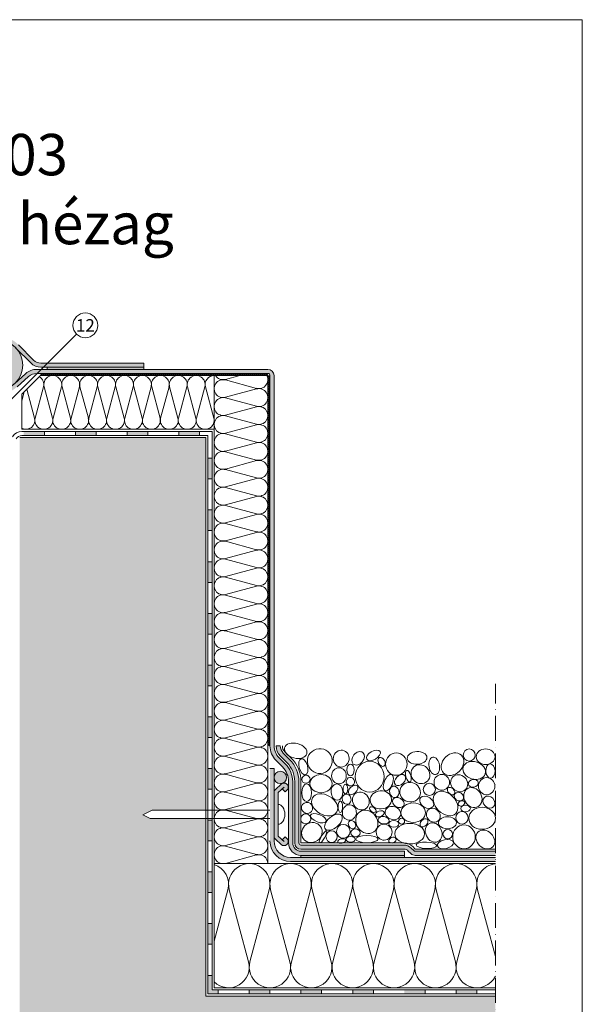
# Model space of a CAD drawing. Units: millimetres. Extents: x -57 to 543, y -259 to 602.
# Drawn here: x 271 to 543, y 126 to 602 of the extents above; entities that cross this region are included whole.
import ezdxf

# ---------------------------------------------------------------- set-up
doc = ezdxf.new("R2010")
doc.units = ezdxf.units.MM
doc.linetypes.add('ACAD_ISO10W100', pattern=[18, 12, -3, 0, -3])
for name, color, linetype, lineweight in [('Barriera vapore', 7, 'Continuous', 5), ('Cordolo', 253, 'Continuous', 5), ('Fissaggi', 7, 'Continuous', 5), ('Ghiaia', 252, 'Continuous', 5), ('impaginazione', 7, 'Continuous', 5), ('Intestazione', 7, 'Continuous', 5), ('isolante', 7, 'Continuous', 5), ('Limiti', 7, 'ACAD_ISO10W100', 20), ('Manto sintetico', 5, 'Continuous', 5), ('Metalbar', 7, 'Continuous', 5), ('Protezione', 7, 'Continuous', 5), ('Scritte', 7, 'Continuous', 20), ('Supporto', 7, 'Continuous', 5)]:
    doc.layers.add(name, color=color, linetype=linetype, lineweight=lineweight)
doc.layers.add('Ghiaia guida', color=111, linetype='Continuous', lineweight=5, plot=False)
doc.styles.get("Standard").update_dxf_attribs({"font": 'arial.ttf'})

# ---------------------------------------------------------------- blocks, each defined once
blk = doc.blocks.new('METALBAR (SEZIONE)')
at = {"layer": 'Metalbar'}
blk.add_lwpolyline([(-12.36, 3.97), (-10.95, 5.38), (-11.67, 6.17, 0.426998), (-14.56, 6.23, 0.401544), (-14.62, 3.47), (-12.03, 0.65, 0.21023), (-10.56, 0), (10.56, 0, 0.21023), (12.03, 0.65), (14.62, 3.47, 0.388984), (14.62, 6.17, 0.439902), (11.67, 6.17), (10.95, 5.32), (12.33, 3.93), (13.14, 4.82), (10.56, 2), (-10.56, 2), (-13.14, 4.82)], format="xyb", close=True, dxfattribs=at)

msp = doc.modelspace()

# ---------------------------------------------------------------- hatches: boundary and pattern name
at = {"layer": 'Barriera vapore'}
h = msp.add_hatch(color=256, dxfattribs=at)
h.dxf.hatch_style = 1
h.paths.add_polyline_path([(273, 403), (283, 403), (283, 401), (273, 401)])
h = msp.add_hatch(color=256, dxfattribs=at)
h.dxf.hatch_style = 1
h.paths.add_polyline_path([(298, 401), (298, 403), (308, 403), (308, 401)])
h = msp.add_hatch(color=256, dxfattribs=at)
h.dxf.hatch_style = 1
h.paths.add_polyline_path([(323, 401), (323, 403), (333, 403), (333, 401)])
h = msp.add_hatch(color=256, dxfattribs=at)
h.dxf.hatch_style = 1
h.paths.add_polyline_path([(348, 401), (348, 403), (358, 403), (358, 401)])
h = msp.add_hatch(color=256, dxfattribs=at)
h.dxf.hatch_style = 1
h.paths.add_polyline_path([(362, 390), (364, 390), (364, 380), (362, 380)])
h = msp.add_hatch(color=256, dxfattribs=at)
h.dxf.hatch_style = 1
h.paths.add_polyline_path([(362, 365), (364, 365), (364, 355), (362, 355)])
h = msp.add_hatch(color=256, dxfattribs=at)
h.dxf.hatch_style = 1
h.paths.add_polyline_path([(362, 340), (364, 340), (364, 330), (362, 330)])
h = msp.add_hatch(color=256, dxfattribs=at)
h.dxf.hatch_style = 1
h.paths.add_polyline_path([(362, 315), (364, 315), (364, 305), (362, 305)])
h = msp.add_hatch(color=256, dxfattribs=at)
h.dxf.hatch_style = 1
h.paths.add_polyline_path([(362, 290), (364, 290), (364, 280), (362, 280)])
h = msp.add_hatch(color=256, dxfattribs=at)
h.dxf.hatch_style = 1
h.paths.add_polyline_path([(362, 265), (364, 265), (364, 255), (362, 255)])
h = msp.add_hatch(color=256, dxfattribs=at)
h.dxf.hatch_style = 1
h.paths.add_polyline_path([(362, 240), (364, 240), (364, 230), (362, 230)])
h = msp.add_hatch(color=256, dxfattribs=at)
h.dxf.hatch_style = 1
h.paths.add_polyline_path([(362, 215), (364, 215), (364, 205), (362, 205)])
h = msp.add_hatch(color=256, dxfattribs=at)
h.dxf.hatch_style = 1
h.paths.add_polyline_path([(362, 190), (364, 190), (364, 180), (362, 180)])
h = msp.add_hatch(color=256, dxfattribs=at)
h.dxf.hatch_style = 1
h.paths.add_polyline_path([(362, 165), (364, 165), (364, 155), (362, 155)])
h = msp.add_hatch(color=256, dxfattribs=at)
h.dxf.hatch_style = 1
h.paths.add_polyline_path([(364, 140), (362, 140), (362, 131), (367, 131), (367, 133), (364, 133)])
h = msp.add_hatch(color=256, dxfattribs=at)
h.dxf.hatch_style = 1
h.paths.add_polyline_path([(392, 133), (392, 131), (382, 131), (382, 133)])
h = msp.add_hatch(color=256, dxfattribs=at)
h.dxf.hatch_style = 1
h.paths.add_polyline_path([(407, 133), (407, 131), (417, 131), (417, 133)])
h = msp.add_hatch(color=256, dxfattribs=at)
h.dxf.hatch_style = 1
h.paths.add_polyline_path([(432, 133), (442, 133), (442, 131), (432, 131)])
h = msp.add_hatch(color=256, dxfattribs=at)
h.dxf.hatch_style = 1
h.paths.add_polyline_path([(457, 133), (467, 133), (467, 131), (457, 131)])
h = msp.add_hatch(color=256, dxfattribs=at)
h.dxf.hatch_style = 1
h.paths.add_polyline_path([(482, 133), (492, 133), (492, 131), (482, 131)])
at = {"layer": 'Cordolo'}
h = msp.add_hatch(color=256, dxfattribs=at)
h.dxf.hatch_style = 1
h.paths.add_polyline_path([(272.5, 435, 1), (248.5, 435, 1)])
at = {"layer": 'Manto sintetico'}
h = msp.add_hatch(color=256, dxfattribs=at)
h.dxf.hatch_style = 1
h.paths.add_polyline_path([(244.68, 436.07), (251.97, 443.44, -0.417061), (269.03, 443.44), (276.32, 436.07, 0.200175), (281.3, 434), (331, 434), (331, 436), (281.3, 436, -0.200175), (277.75, 437.48), (270.45, 444.85, 0.417061), (250.55, 444.85), (243.25, 437.48, -0.200175), (239.7, 436), (190, 436), (190, 434), (239.7, 434, 0.200175)])
h = msp.add_hatch(color=256, dxfattribs=at)
h.dxf.hatch_style = 1
h.paths.add_polyline_path([(331, 433), (331, 434), (284.21, 434), (284.21, 433)])
h = msp.add_hatch(color=256, dxfattribs=at)
h.dxf.hatch_style = 1
h.paths.add_polyline_path([(129, 430, -0.414214), (130, 431), (241.7, 431, -0.184982), (245.71, 429.46), (251.15, 424.58, 0.383073), (269.85, 424.58), (275.29, 429.46, -0.184982), (279.3, 431), (391, 431, -0.414214), (392, 430), (392, 250.96, 0.198912), (394.93, 243.88), (398.07, 240.74, -0.198912), (401, 233.67), (401, 204, 0.414214), (407, 198), (457, 198), (457, 200), (407, 200, -0.414214), (403, 204), (403, 233.67, 0.198912), (399.49, 242.16), (396.34, 245.3, -0.198912), (394, 250.96), (394, 430, 0.414214), (391, 433), (279.3, 433, 0.184982), (273.95, 430.95), (268.52, 426.07, -0.383073), (252.48, 426.07), (247.05, 430.95, 0.184982), (241.7, 433), (130, 433, 0.414214), (127, 430), (127, 250.96, -0.198912), (124.66, 245.3), (121.51, 242.16, 0.198912), (118, 233.67), (118, 204, -0.414214), (114, 200), (64, 200), (64, 198), (114, 198, 0.414214), (120, 204), (120, 233.67, -0.198912), (122.93, 240.74), (126.07, 243.88, 0.198912), (129, 250.96)])
h = msp.add_hatch(color=256, dxfattribs=at)
h.dxf.hatch_style = 1
h.paths.add_polyline_path([(392, 240.06), (394, 240.06), (394, 205, 0.414214), (402, 197), (501, 197), (501, 195), (402, 195, -0.414214), (392, 205)])
h = msp.add_hatch(color=7, dxfattribs=at)
h.dxf.hatch_style = 1
h.paths.add_polyline_path([(394, 235.69, 1), (400, 235.69, 1)])
h = msp.add_hatch(color=256, dxfattribs=at)
h.dxf.hatch_style = 1
h.paths.add_polyline_path([(407, 198), (457, 198), (457, 197), (407, 197)])
at = {"layer": 'Metalbar'}
h = msp.add_hatch(color=254, dxfattribs=at)
h.dxf.hatch_style = 1
h.paths.add_polyline_path([(396, 228.41), (397.93, 230.18), (399.1, 229.01, 0.632561), (400.17, 232.47, 0.388984), (397.47, 232.47), (394.65, 229.89, 0.21023), (394, 228.41), (394, 207.29, 0.21023), (394.65, 205.82), (397.47, 203.23, 0.401544), (400.23, 203.29, 0.607629), (399.16, 206.68), (397.97, 205.49), (396, 207.29)])
at = {"layer": 'Protezione'}
h = msp.add_hatch(dxfattribs=at)
h.set_pattern_fill('SWAMP', color=256, scale=0.05, angle=15)
h.set_pattern_definition([(15, (100, 130), (0.3287002, 1.2267258), [0.15875, -1.11125]), (105, (100.0767, 130.02054), (-0.8980256, 0.8980256), [0.079375, -2.1203295]), (105, (100.09584, 130.0257), (-0.8980256, 0.8980256), [0.0635, -2.1362045]), (105, (100.0575, 130.0154), (-0.8980256, 0.8980256), [0.0635, -2.1362045]), (75, (100.115, 130.0308), (-0.8980256, 0.8980256), [0.0508, -1.2192]), (135, (100.0383, 130.0103), (-1.2267258, -0.3287002), [0.0508, -1.2192])])
h.paths.add_polyline_path([(404, 233.67, 0.198912), (400.19, 242.86), (397.05, 246.01, -0.200571), (395, 251), (397, 251), (397, 250.96, 0.198912), (398.46, 247.42), (401.61, 244.28, -0.198912), (406, 233.67), (406, 204, 0.414214), (407, 203), (456.76, 203, -0.198912), (460.29, 201.54), (461.54, 200.29, 0.198912), (462.24, 200), (501, 200), (501, 198), (462.24, 198, -0.198912), (460.12, 198.88), (458.88, 200.12, 0.198912), (456.76, 201), (407, 201, -0.414214), (404, 204)])
at = {"layer": 'Supporto'}
h = msp.add_hatch(dxfattribs=at)
h.set_pattern_fill('AR-CONC', color=256, scale=0.1)
h.set_pattern_definition([(50, (100, 130), (18.21847, -1.5939), [1.905, -20.955]), (355, (100, 130), (-3.52434, 19.1057), [1.524, -16.76406]), (100.4514, (101.518, 129.867), (14.6941, 17.5118), [1.619, -17.809]), (46.184, (100, 135.08), (27.1079, -4.2042), [2.8575, -31.4325]), (96.6356, (102.26, 134.73), (23.7404, 24.7426), [2.4285, -26.7136]), (351.184, (100, 135.08), (23.7404, 24.7426), [2.286, -25.146]), (21, (102.54, 133.81), (15.16144, -10.2265), [1.905, -20.955]), (326, (102.54, 133.81), (6.1802, 18.4188), [1.524, -16.764]), (71.4514, (103.803, 132.958), (21.34164, 8.1923), [1.619, -17.809]), (37.5, (100, 130), (0.30886, 8.4555), [0, -16.5608, 0, -17.018, 0, -16.8275]), (7.5, (100, 130), (6.68197, 10.01806), [0, -9.7028, 0, -16.1798, 0, -6.4135]), (327.5, (94.336, 130), (13.55906, -0.57287), [0, -6.35, 0, -19.812, 0, -26.289]), (317.5, (91.796, 130), (14.81292, 2.54265), [0, -8.255, 0, -13.1572, 0, -18.669])])
h.paths.add_polyline_path([(501, 20), (501, 130), (361, 130), (361, 215.85), (334.06, 215.85), (330.56, 217.6), (335.06, 219.85), (361, 219.85), (361, 400), (271, 400), (271, 20)])

# ---------------------------------------------------------------- linework, layer by layer
at = {"layer": 'Barriera vapore'}
for p, q in [((362, 401), (272, 401)), ((364, 403), (272.03, 403)), ((283, 403), (283, 401)), ((298, 403), (298, 401)), ((308, 403), (308, 401)), ((323, 403), (323, 401)), ((333, 403), (333, 401)), ((348, 403), (348, 401)), ((358, 403), (358, 401)), ((362, 131), (362, 401)), ((364, 133), (364, 403)), ((364, 390), (362, 390)), ((364, 380), (362, 380)), ((364, 365), (362, 365)), ((364, 355), (362, 355)), ((364, 340), (362, 340)), ((364, 330), (362, 330)), ((364, 315), (362, 315)), ((364, 305), (362, 305)), ((364, 290), (362, 290)), ((364, 280), (362, 280)), ((364, 265), (362, 265)), ((364, 255), (362, 255)), ((364, 240), (362, 240)), ((364, 230), (362, 230)), ((364, 215), (362, 215)), ((364, 205), (362, 205)), ((364, 190), (362, 190)), ((364, 180), (362, 180)), ((364, 165), (362, 165)), ((364, 155), (362, 155)), ((362, 140), (364, 140)), ((362, 131), (501, 131)), ((364, 133), (501, 133)), ((367, 131), (367, 133)), ((382, 131), (382, 133)), ((392, 131), (392, 133)), ((407, 131), (407, 133)), ((417, 131), (417, 133)), ((432, 131), (432, 133)), ((442, 131), (442, 133)), ((467, 131), (467, 133)), ((482, 131), (482, 133)), ((492, 131), (492, 133))]:
    msp.add_line(p, q, dxfattribs=at)
for radius in [5, 3]:
    msp.add_arc((272.03, 398), radius, 90, 152.5136, dxfattribs=at)
at = {"layer": 'Cordolo'}
msp.add_circle((260.5, 435), 12, dxfattribs=at)
at = {"layer": 'Fissaggi'}
for p, q in [((330.56, 217.6), (335.06, 219.85)), ((392, 219.85), (335.06, 219.85)), ((334.06, 215.85), (330.56, 217.6)), ((392, 215.85), (334.06, 215.85))]:
    msp.add_line(p, q, dxfattribs=at)
at = {"layer": 'Fissaggi', "extrusion": (0, 0, -1)}
msp.add_ellipse((396, 217.85), major_axis=(0, -4.8), ratio=0.666667, start_param=3.141593, end_param=6.283185, dxfattribs=at)
at = {"layer": 'Ghiaia'}
msp.add_line((398, 250.96), (398, 251), dxfattribs=at)
for centre, radius in [((488.36, 246.52), 2.92), ((469.06, 229.92), 2.94), ((455.63, 214.54), 1.46), ((477.96, 208.29), 2.31)]:
    msp.add_circle(centre, radius, dxfattribs=at)
at = {"layer": 'Ghiaia', "extrusion": (0, 0, -1)}
for centre, major_axis, ratio in [((404.46, 248.58), (-5.37, 1.44), 0.646309), ((416.1, 243.6), (6, 0.48), 0.999711), ((426.46, 244.8), (-0.68, -4.02), 0.9349), ((434.62, 244.93), (2.31, 2.78), 0.72318), ((442.02, 246.34), (3.21, 1.85), 0.551484), ((453.09, 242.14), (0, -5.43), 0.957359), ((463.14, 245.13), (4.76, 0.22), 0.643161), ((480.26, 242.1), (4.3, 4.3), 0.782333), ((496.26, 245.7), (4.55, 0), 0.834157), ((445.95, 243.21), (1.08, -2.08), 0.662132), ((471.43, 241.26), (0.68, -4.22), 0.599871), ((490.75, 239.06), (5.35, -1.64), 0.753068), ((425.38, 236.48), (0, -3.87), 0.916169), ((430.96, 239.32), (0, -2.86), 0.618143), ((458.9, 236.3), (0.75, -2.79), 0.41717), ((498.59, 238.77), (-0.18, 3.42), 0.654269), ((416.7, 232.7), (5.37, 0), 0.816489), ((430.89, 233.66), (1.03, -1.79), 0.955209), ((449.27, 233.16), (1.59, 3.91), 0.487209), ((454.89, 234.39), (2.25, 2.25), 0.669103), ((459.78, 228.56), (4.82, -1.29), 0.948691), ((475.07, 233.34), (0, -3.82), 0.982873), ((483.48, 232.88), (3.08, -3.08), 0.892967), ((490.34, 232.84), (2.4, 0.35), 0.753362), ((496.75, 231.45), (0, -4.13), 0.965152), ((424.39, 228.63), (0.26, -3.94), 0.729207), ((428.48, 230.08), (0, -2.3), 0.498078), ((432.19, 229.61), (1.96, 1.96), 0.617456), ((435.95, 224.35), (2.2, -3.81), 0.894779), ((445.6, 224.84), (5.17, 0.28), 0.849481), ((452.14, 228.71), (0.72, -2.69), 0.818771), ((479.58, 229.09), (1.51, -1.51), 0.668616), ((483.37, 226.42), (1.98, -1.34), 0.831456), ((418.43, 222.42), (5.89, -3.4), 0.698962), ((426.01, 221.55), (0, -2.8), 0.386026), ((429.06, 225.13), (0.65, -2.41), 0.856059), ((454.04, 223.55), (2.62, -1.51), 0.747154), ((484.54, 223.11), (1.57, 0.59), 0.710299), ((497.89, 223.77), (2.24, -2.24), 0.828285), ((430.38, 218.74), (0.29, 3.7), 0.914881), ((438.81, 214.22), (3.4, -4.84), 0.852377), ((441.72, 220.14), (1.43, -1.03), 0.637213), ((445.13, 218.11), (2.14, 0.72), 0.596541), ((451.46, 218.48), (3.63, -1.13), 0.829854), ((461.28, 218.66), (5.93, 0), 0.793609), ((484.82, 216.15), (0.15, -3.1), 0.964212), ((486.57, 220.7), (2.32, 0), 0.684539), ((494.56, 215.97), (6.44, 0), 0.832115), ((415.41, 215.96), (3.81, -1.48), 0.446082), ((431.67, 212.87), (1.08, -1.86), 0.781662), ((451.91, 213.25), (2.46, 0), 0.629555), ((466.48, 213.73), (-1.63, -1.63), 0.653299), ((471.15, 209.09), (2.05, -4.4), 0.800599), ((477.82, 213.8), (4.35, 0), 0.667527), ((417.69, 206.97), (1.67, 2.89), 0.249394), ((427.45, 209.61), (0, -3.36), 0.968521), ((433.33, 208.91), (2.25, 0), 0.853914), ((447.2, 209.23), (-1.57, 3.53), 0.995734), ((485.81, 206.97), (0, -5.77), 0.942713), ((496.13, 205.66), (3.57, -3.57), 0.79499), ((431.01, 205.77), (2.22, 0), 0.626273), ((438.89, 205.86), (5.41, 0), 0.319968)]:
    msp.add_ellipse(centre, major_axis=major_axis, ratio=ratio, dxfattribs=at)
at = {"layer": 'Ghiaia'}
for centre, major_axis, ratio, start_param, end_param in [((408.11, 240.85), (-1.04, 3.87), 0.510652, -1.570796, 4.712389), ((490.12, 225.94), (-2.52, 4.36), 0.83042, -3.141592653589793, 3.141592653589793), ((409.93, 220.94), (2.17, -1.65), 0.967042, -1.570796, 4.712389), ((409.28, 215.72), (1.98, 1.48), 0.974166, -3.141592653589793, 3.141592653589793), ((421.78, 207.06), (0, -2.88), 0.937748, -1.570796, 4.712389), ((426.67, 204.97), (-1.91, -0.51), 0.516535, -1.570796, 4.712389)]:
    msp.add_ellipse(centre, major_axis=major_axis, ratio=ratio, start_param=start_param, end_param=end_param, dxfattribs=at)
at = {"layer": 'Ghiaia', "extrusion": (0, 0, -1)}
for centre, major_axis, ratio, start_param, end_param in [((440.22, 236.06), (0, -7.5), 0.928299, -3.141592653589793, 3.141592653589793), ((464.77, 237.25), (3.36, -3.36), 0.921582, -1.570796, 4.712389), ((409.74, 228.27), (0, 4.27), 0.546814, -1.570796, 4.712389), ((476.92, 223.1), (-4.87, 4.87), 0.698191, -3.141592653589793, 3.141592653589793), ((412.26, 209.05), (4.19, 2.92), 0.925834, -6.283185, 0)]:
    msp.add_ellipse(centre, major_axis=major_axis, ratio=ratio, start_param=start_param, end_param=end_param, dxfattribs=at)
at = {"layer": 'Ghiaia'}
for centre, major_axis, ratio in [((409.41, 234.79), (-1.89, -0.77), 0.932477), ((467.8, 223.7), (3.03, -2.05), 0.719816), ((470.99, 217.42), (2.53, -2.53), 0.868238), ((422.7, 214.07), (-3.89, -3.34), 0.536688), ((446.97, 214.99), (2.71, -0.34), 0.658885), ((459.56, 208.5), (-7.2, 0), 0.689552), ((451.23, 205.4), (1.69, 0.78), 0.717367), ((476.8, 203.46), (3.87, 0.91), 0.53295), ((467.64, 202.89), (-4.99, 0.18), 0.311428)]:
    msp.add_ellipse(centre, major_axis=major_axis, ratio=ratio, dxfattribs=at)
at = {"layer": 'Ghiaia guida'}
for p, q in [((402.31, 244.98), (399.17, 248.13)), ((407, 204), (407, 233.67)), ((456.76, 204), (407, 204)), ((461, 202.24), (462.24, 201)), ((501, 201), (462.24, 201))]:
    msp.add_line(p, q, dxfattribs=at)
for centre, radius, start, end in [((402, 250.96), 4, 180, 225), ((391, 233.67), 16, 0, 45), ((456.76, 198), 6, 45, 90)]:
    msp.add_arc(centre, radius, start, end, dxfattribs=at)
at = {"layer": 'impaginazione'}
msp.add_lwpolyline([(543.02, -258.95), (-56.98, -258.95), (-56.98, 602.05), (543.02, 602.05)], close=True, dxfattribs=at)
at = {"layer": 'isolante'}
for p, q in [((281, 430), (272, 421)), ((365, 430), (281, 430)), ((365, 194), (365, 430)), ((365, 430), (391, 430)), ((370.45, 428.15), (377.38, 430)), ((391, 430), (391, 194)), ((278.48, 409.45), (282.52, 424.55)), ((286.85, 409.45), (282.81, 424.55)), ((287.15, 409.45), (291.19, 424.55)), ((295.52, 409.45), (291.48, 424.55)), ((295.81, 409.45), (299.85, 424.55)), ((304.19, 409.45), (300.15, 424.55)), ((304.48, 409.45), (308.52, 424.55)), ((312.85, 409.45), (308.81, 424.55)), ((313.15, 409.45), (317.19, 424.55)), ((321.52, 409.45), (317.48, 424.55)), ((321.81, 409.45), (325.85, 424.55)), ((330.19, 409.45), (326.15, 424.55)), ((330.48, 409.45), (334.52, 424.55)), ((338.85, 409.45), (334.81, 424.55)), ((339.15, 409.45), (343.19, 424.55)), ((347.52, 409.45), (343.48, 424.55)), ((347.81, 409.45), (351.85, 424.55)), ((356.19, 409.45), (352.15, 424.55)), ((356.48, 409.45), (360.52, 424.55)), ((364.85, 409.45), (360.81, 424.55)), ((370.45, 427.85), (385.55, 423.81)), ((272, 417.62), (273.23, 422.23)), ((272, 421), (272, 404)), ((278.19, 409.45), (274.44, 423.44)), ((370.45, 419.48), (385.55, 423.52)), ((370.45, 419.19), (385.55, 415.15)), ((370.45, 410.81), (385.55, 414.85)), ((370.45, 410.52), (385.55, 406.48)), ((370.45, 402.15), (385.55, 406.19)), ((272, 404), (365, 404)), ((370.45, 401.85), (385.55, 397.81)), ((370.45, 393.48), (385.55, 397.52)), ((370.45, 393.19), (385.55, 389.15)), ((370.45, 384.81), (385.55, 388.85)), ((370.45, 384.52), (385.55, 380.48)), ((370.45, 376.15), (385.55, 380.19)), ((370.45, 375.85), (385.55, 371.81)), ((370.45, 367.48), (385.55, 371.52)), ((370.45, 367.19), (385.55, 363.15)), ((370.45, 358.81), (385.55, 362.85)), ((370.45, 358.52), (385.55, 354.48)), ((370.45, 350.15), (385.55, 354.19)), ((370.45, 349.85), (385.55, 345.81)), ((370.45, 341.48), (385.55, 345.52)), ((370.45, 341.19), (385.55, 337.15)), ((370.45, 332.81), (385.55, 336.85)), ((370.45, 332.52), (385.55, 328.48)), ((370.45, 324.15), (385.55, 328.19)), ((370.45, 323.85), (385.55, 319.81)), ((370.45, 315.48), (385.55, 319.52)), ((370.45, 315.19), (385.55, 311.15)), ((370.45, 306.81), (385.55, 310.85)), ((370.45, 306.52), (385.55, 302.48)), ((370.45, 298.15), (385.55, 302.19)), ((370.45, 297.85), (385.55, 293.81)), ((370.45, 289.48), (385.55, 293.52)), ((370.45, 289.19), (385.55, 285.15)), ((370.45, 280.81), (385.55, 284.85)), ((370.45, 280.52), (385.55, 276.48)), ((370.45, 272.15), (385.55, 276.19)), ((370.45, 271.85), (385.55, 267.81)), ((370.45, 263.48), (385.55, 267.52)), ((370.45, 263.19), (385.55, 259.15)), ((370.45, 254.81), (385.55, 258.85)), ((370.45, 254.52), (385.55, 250.48)), ((370.45, 246.15), (385.55, 250.19)), ((370.45, 245.85), (385.55, 241.81)), ((370.45, 237.48), (385.55, 241.52)), ((370.45, 237.19), (385.55, 233.15)), ((370.45, 228.81), (385.55, 232.85)), ((370.45, 228.52), (385.55, 224.48)), ((370.45, 220.15), (385.55, 224.19)), ((370.45, 219.85), (385.55, 215.81)), ((370.45, 211.48), (385.55, 215.52)), ((370.45, 211.19), (385.55, 207.15)), ((370.45, 202.81), (385.55, 206.85)), ((370.45, 202.52), (385.55, 198.48)), ((370.45, 194.15), (385.55, 198.19)), ((501, 194), (365, 194)), ((365, 194), (365, 134)), ((365, 156.53), (371.66, 181.42)), ((381.66, 146.58), (372.34, 181.42)), ((382.34, 146.58), (391.66, 181.42)), ((401.66, 146.58), (392.34, 181.42)), ((402.34, 146.58), (411.66, 181.42)), ((421.66, 146.58), (412.34, 181.42)), ((422.34, 146.58), (431.66, 181.42)), ((441.66, 146.58), (432.34, 181.42)), ((442.34, 146.58), (451.66, 181.42)), ((461.66, 146.58), (452.34, 181.42)), ((462.34, 146.58), (471.66, 181.42)), ((481.66, 146.58), (472.34, 181.42)), ((482.34, 146.58), (491.66, 181.42)), ((501, 149.05), (492.34, 181.42)), ((365, 134), (501, 134))]:
    msp.add_line(p, q, dxfattribs=at)
for centre, radius, start, end in [((278.33, 425.67), 4.33, 345.0191, 60.7812), ((287, 425.67), 4.33, 345.0191, 194.9809), ((295.67, 425.67), 4.33, 345.0191, 194.9809), ((304.33, 425.67), 4.33, 345.0191, 194.9809), ((313, 425.67), 4.33, 345.0191, 194.9809), ((321.67, 425.67), 4.33, 345.0191, 194.9809), ((330.33, 425.67), 4.33, 345.0191, 194.9809), ((339, 425.67), 4.33, 345.0191, 194.9809), ((347.67, 425.67), 4.33, 345.0191, 194.9809), ((356.33, 425.67), 4.33, 345.0191, 194.9809), ((365, 425.67), 4.33, 90, 194.9809), ((369.33, 432.33), 4.33, 212.5792, 284.9809), ((386.67, 428), 4.33, 255.0191, 27.4864), ((369.33, 423.67), 4.33, 75.0191, 284.9809), ((369.33, 415), 4.33, 75.0191, 284.9809), ((386.67, 419.33), 4.33, 255.0191, 104.9809), ((386.67, 410.67), 4.33, 255.0191, 104.9809), ((274, 408.33), 4.33, 242.5138, 14.9809), ((282.67, 408.33), 4.33, 165.0191, 14.9809), ((291.33, 408.33), 4.33, 165.0191, 14.9809), ((300, 408.33), 4.33, 165.0191, 14.9809), ((308.67, 408.33), 4.33, 165.0191, 14.9809), ((317.33, 408.33), 4.33, 165.0191, 14.9809), ((326, 408.33), 4.33, 165.0191, 14.9809), ((334.67, 408.33), 4.33, 165.0191, 14.9809), ((343.33, 408.33), 4.33, 165.0191, 14.9809), ((352, 408.33), 4.33, 165.0191, 14.9809), ((360.67, 408.33), 4.33, 165.0191, 14.9809), ((369.33, 406.33), 4.33, 75.0191, 284.9809), ((386.67, 402), 4.33, 255.0191, 104.9809), ((369.33, 397.67), 4.33, 75.0191, 284.9809), ((386.67, 393.33), 4.33, 255.0191, 104.9809), ((369.33, 389), 4.33, 75.0191, 284.9809), ((386.67, 384.67), 4.33, 255.0191, 104.9809), ((369.33, 380.33), 4.33, 75.0191, 284.9809), ((386.67, 376), 4.33, 255.0191, 104.9809), ((369.33, 371.67), 4.33, 75.0191, 284.9809), ((386.67, 367.33), 4.33, 255.0191, 104.9809), ((369.33, 363), 4.33, 75.0191, 284.9809), ((386.67, 358.67), 4.33, 255.0191, 104.9809), ((369.33, 354.33), 4.33, 75.0191, 284.9809), ((386.67, 350), 4.33, 255.0191, 104.9809), ((369.33, 345.67), 4.33, 75.0191, 284.9809), ((386.67, 341.33), 4.33, 255.0191, 104.9809), ((369.33, 337), 4.33, 75.0191, 284.9809), ((386.67, 332.67), 4.33, 255.0191, 104.9809), ((369.33, 328.33), 4.33, 75.0191, 284.9809), ((369.33, 319.67), 4.33, 75.0191, 284.9809), ((386.67, 324), 4.33, 255.0191, 104.9809), ((386.67, 315.33), 4.33, 255.0191, 104.9809), ((369.33, 311), 4.33, 75.0191, 284.9809), ((386.67, 306.67), 4.33, 255.0191, 104.9809), ((369.33, 302.33), 4.33, 75.0191, 284.9809), ((386.67, 298), 4.33, 255.0191, 104.9809), ((369.33, 293.67), 4.33, 75.0191, 284.9809), ((386.67, 289.33), 4.33, 255.0191, 104.9809), ((369.33, 285), 4.33, 75.0191, 284.9809), ((386.67, 280.67), 4.33, 255.0191, 104.9809), ((369.33, 276.33), 4.33, 75.0191, 284.9809), ((386.67, 272), 4.33, 255.0191, 104.9809), ((369.33, 267.67), 4.33, 75.0191, 284.9809), ((386.67, 263.33), 4.33, 255.0191, 104.9809), ((369.33, 259), 4.33, 75.0191, 284.9809), ((386.67, 254.67), 4.33, 255.0191, 104.9809), ((369.33, 250.33), 4.33, 75.0191, 284.9809), ((386.67, 246), 4.33, 255.0191, 104.9809), ((369.33, 241.67), 4.33, 75.0191, 284.9809), ((386.67, 237.33), 4.33, 255.0191, 104.9809), ((369.33, 233), 4.33, 75.0191, 284.9809), ((369.33, 224.33), 4.33, 75.0191, 284.9809), ((386.67, 228.67), 4.33, 255.0191, 104.9809), ((386.67, 220), 4.33, 255.0191, 104.9809), ((369.33, 215.67), 4.33, 75.0191, 284.9809), ((386.67, 211.33), 4.33, 255.0191, 104.9809), ((369.33, 207), 4.33, 75.0191, 284.9809), ((386.67, 202.67), 4.33, 255.0191, 104.9809), ((369.33, 198.33), 4.33, 75.0191, 284.9809), ((386.67, 194), 4.33, 0, 104.9809), ((362, 184), 10, 345.0191, 72.5426), ((382, 184), 10, 345.0191, 194.9809), ((402, 184), 10, 345.0191, 194.9809), ((422, 184), 10, 345.0191, 194.9809), ((442, 184), 10, 345.0191, 194.9809), ((462, 184), 10, 345.0191, 194.9809), ((482, 184), 10, 345.0191, 194.9809), ((502, 184), 10, 95.7394, 194.9809), ((372, 144), 10, 225.573, 14.9809), ((392, 144), 10, 165.0191, 14.9809), ((412, 144), 10, 165.0191, 14.9809), ((432, 144), 10, 165.0191, 14.9809), ((452, 144), 10, 165.0191, 14.9809), ((472, 144), 10, 165.0191, 14.9809), ((492, 144), 10, 165.0191, 334.1581)]:
    msp.add_arc(centre, radius, start, end, dxfattribs=at)
at = {"layer": 'Limiti'}
msp.add_line((501, 0), (501, 281), dxfattribs=at)
at = {"layer": 'Manto sintetico'}
for p, q in [((276.32, 436.07), (269.03, 443.44)), ((277.75, 437.48), (270.45, 444.85)), ((331, 436), (281.3, 436)), ((331, 434), (281.3, 434)), ((284.21, 433), (284.21, 434)), ((331, 434), (331, 436)), ((331, 433), (331, 434)), ((273.95, 430.95), (268.52, 426.07)), ((275.29, 429.46), (269.85, 424.58)), ((391, 433), (279.3, 433)), ((391, 431), (279.3, 431)), ((392, 250.96), (392, 430)), ((394, 250.96), (394, 430)), ((398.07, 240.74), (394.93, 243.88)), ((399.49, 242.16), (396.34, 245.3)), ((392, 240.06), (394, 240.06)), ((394, 205), (394, 240.06)), ((401, 204), (401, 233.67)), ((403, 204), (403, 233.67)), ((457, 200), (407, 200)), ((457, 200), (457, 198)), ((501, 197), (402, 197)), ((457, 198), (407, 198)), ((407, 198), (407, 197)), ((457, 198), (457, 197)), ((501, 195), (402, 195))]:
    msp.add_line(p, q, dxfattribs=at)
at = {"layer": 'Manto sintetico', "color": 7}
for p, q in [((282, 430), (281, 431)), ((282, 431), (281, 430)), ((283, 430), (282, 431)), ((283, 431), (282, 430)), ((284, 430), (283, 431)), ((284, 431), (283, 430)), ((285, 430), (284, 431)), ((285, 431), (284, 430)), ((286, 430), (285, 431)), ((286, 431), (285, 430)), ((287, 430), (286, 431)), ((287, 431), (286, 430)), ((288, 430), (287, 431)), ((288, 431), (287, 430)), ((289, 430), (288, 431)), ((289, 431), (288, 430)), ((290, 430), (289, 431)), ((290, 431), (289, 430)), ((291, 430), (290, 431)), ((291, 431), (290, 430)), ((292, 430), (291, 431)), ((292, 431), (291, 430)), ((293, 430), (292, 431)), ((293, 431), (292, 430)), ((294, 430), (293, 431)), ((294, 431), (293, 430)), ((295, 430), (294, 431)), ((295, 431), (294, 430)), ((296, 430), (295, 431)), ((296, 431), (295, 430)), ((297, 430), (296, 431)), ((297, 431), (296, 430)), ((298, 430), (297, 431)), ((298, 431), (297, 430)), ((299, 430), (298, 431)), ((299, 431), (298, 430)), ((300, 430), (299, 431)), ((300, 431), (299, 430)), ((301, 430), (300, 431)), ((301, 431), (300, 430)), ((302, 430), (301, 431)), ((302, 431), (301, 430)), ((303, 430), (302, 431)), ((303, 431), (302, 430)), ((304, 430), (303, 431)), ((304, 431), (303, 430)), ((305, 430), (304, 431)), ((305, 431), (304, 430)), ((306, 430), (305, 431)), ((306, 431), (305, 430)), ((307, 430), (306, 431)), ((307, 431), (306, 430)), ((308, 430), (307, 431)), ((308, 431), (307, 430)), ((309, 430), (308, 431)), ((309, 431), (308, 430)), ((310, 430), (309, 431)), ((310, 431), (309, 430)), ((311, 430), (310, 431)), ((311, 431), (310, 430)), ((312, 430), (311, 431)), ((312, 431), (311, 430)), ((313, 430), (312, 431)), ((313, 431), (312, 430)), ((314, 430), (313, 431)), ((314, 431), (313, 430)), ((315, 430), (314, 431)), ((315, 431), (314, 430)), ((316, 430), (315, 431)), ((316, 431), (315, 430)), ((317, 430), (316, 431)), ((317, 431), (316, 430)), ((318, 430), (317, 431)), ((318, 431), (317, 430)), ((319, 430), (318, 431)), ((319, 431), (318, 430)), ((320, 430), (319, 431)), ((320, 431), (319, 430)), ((321, 430), (320, 431)), ((321, 431), (320, 430)), ((322, 430), (321, 431)), ((322, 431), (321, 430)), ((323, 430), (322, 431)), ((323, 431), (322, 430)), ((324, 430), (323, 431)), ((324, 431), (323, 430)), ((325, 430), (324, 431)), ((325, 431), (324, 430)), ((326, 430), (325, 431)), ((326, 431), (325, 430)), ((327, 430), (326, 431)), ((327, 431), (326, 430)), ((328, 430), (327, 431)), ((328, 431), (327, 430)), ((329, 430), (328, 431)), ((329, 431), (328, 430)), ((330, 430), (329, 431)), ((330, 431), (329, 430)), ((331, 430), (330, 431)), ((331, 431), (330, 430)), ((332, 430), (331, 431)), ((332, 431), (331, 430)), ((333, 430), (332, 431)), ((333, 431), (332, 430)), ((334, 430), (333, 431)), ((334, 431), (333, 430)), ((335, 430), (334, 431)), ((335, 431), (334, 430)), ((336, 430), (335, 431)), ((336, 431), (335, 430)), ((337, 430), (336, 431)), ((337, 431), (336, 430)), ((338, 430), (337, 431)), ((338, 431), (337, 430)), ((339, 430), (338, 431)), ((339, 431), (338, 430)), ((340, 430), (339, 431)), ((340, 431), (339, 430)), ((341, 430), (340, 431)), ((341, 431), (340, 430)), ((342, 430), (341, 431)), ((342, 431), (341, 430)), ((343, 430), (342, 431)), ((343, 431), (342, 430)), ((344, 430), (343, 431)), ((344, 431), (343, 430)), ((345, 430), (344, 431)), ((345, 431), (344, 430)), ((346, 430), (345, 431)), ((346, 431), (345, 430)), ((347, 430), (346, 431)), ((347, 431), (346, 430)), ((348, 430), (347, 431)), ((348, 431), (347, 430)), ((349, 430), (348, 431)), ((349, 431), (348, 430)), ((350, 430), (349, 431)), ((350, 431), (349, 430)), ((351, 430), (350, 431)), ((351, 431), (350, 430)), ((352, 430), (351, 431)), ((352, 431), (351, 430)), ((353, 430), (352, 431)), ((353, 431), (352, 430)), ((354, 430), (353, 431)), ((354, 431), (353, 430)), ((355, 430), (354, 431)), ((355, 431), (354, 430)), ((356, 430), (355, 431)), ((356, 431), (355, 430)), ((357, 430), (356, 431)), ((357, 431), (356, 430)), ((358, 430), (357, 431)), ((358, 431), (357, 430)), ((359, 430), (358, 431)), ((359, 431), (358, 430)), ((360, 430), (359, 431)), ((360, 431), (359, 430)), ((361, 430), (360, 431)), ((361, 431), (360, 430)), ((362, 430), (361, 431)), ((362, 431), (361, 430)), ((363, 430), (362, 431)), ((363, 431), (362, 430)), ((364, 430), (363, 431)), ((364, 431), (363, 430)), ((365, 430), (364, 431)), ((365, 431), (364, 430)), ((366, 430), (365, 431)), ((366, 431), (365, 430)), ((367, 430), (366, 431)), ((367, 431), (366, 430)), ((368, 430), (367, 431)), ((368, 431), (367, 430)), ((369, 430), (368, 431)), ((369, 431), (368, 430)), ((370, 430), (369, 431)), ((370, 431), (369, 430)), ((371, 430), (370, 431)), ((371, 431), (370, 430)), ((372, 430), (371, 431)), ((372, 431), (371, 430)), ((373, 430), (372, 431)), ((373, 431), (372, 430)), ((374, 430), (373, 431)), ((374, 431), (373, 430)), ((375, 430), (374, 431)), ((375, 431), (374, 430)), ((376, 430), (375, 431)), ((376, 431), (375, 430)), ((377, 430), (376, 431)), ((377, 431), (376, 430)), ((378, 430), (377, 431)), ((378, 431), (377, 430)), ((379, 430), (378, 431)), ((379, 431), (378, 430)), ((380, 430), (379, 431)), ((380, 431), (379, 430)), ((381, 430), (380, 431)), ((381, 431), (380, 430)), ((382, 430), (381, 431)), ((382, 431), (381, 430)), ((383, 430), (382, 431)), ((383, 431), (382, 430)), ((384, 430), (383, 431)), ((384, 431), (383, 430)), ((385, 430), (384, 431)), ((385, 431), (384, 430)), ((386, 430), (385, 431)), ((386, 431), (385, 430)), ((387, 430), (386, 431)), ((387, 431), (386, 430)), ((388, 430), (387, 431)), ((388, 431), (387, 430)), ((389, 430), (388, 431)), ((389, 431), (388, 430)), ((390, 430), (389, 431)), ((390, 431), (389, 430)), ((391, 430), (390, 431)), ((391, 431), (390, 430)), ((392, 429), (391, 430)), ((392, 430), (391, 429)), ((392, 428), (391, 429)), ((392, 429), (391, 428)), ((392, 427), (391, 428)), ((392, 428), (391, 427)), ((392, 426), (391, 427)), ((392, 427), (391, 426)), ((392, 425), (391, 426)), ((392, 426), (391, 425)), ((392, 424), (391, 425)), ((392, 425), (391, 424)), ((392, 423), (391, 424)), ((392, 424), (391, 423)), ((392, 422), (391, 423)), ((392, 423), (391, 422)), ((392, 421), (391, 422)), ((392, 422), (391, 421)), ((392, 420), (391, 421)), ((392, 421), (391, 420)), ((392, 419), (391, 420)), ((392, 420), (391, 419)), ((392, 418), (391, 419)), ((392, 419), (391, 418)), ((392, 417), (391, 418)), ((392, 418), (391, 417)), ((392, 416), (391, 417)), ((392, 417), (391, 416)), ((392, 415), (391, 416)), ((392, 416), (391, 415)), ((392, 414), (391, 415)), ((392, 415), (391, 414)), ((392, 413), (391, 414)), ((392, 414), (391, 413)), ((392, 412), (391, 413)), ((392, 413), (391, 412)), ((392, 411), (391, 412)), ((392, 412), (391, 411)), ((392, 410), (391, 411)), ((392, 411), (391, 410)), ((392, 409), (391, 410)), ((392, 410), (391, 409)), ((392, 408), (391, 409)), ((392, 409), (391, 408)), ((392, 407), (391, 408)), ((392, 408), (391, 407)), ((392, 406), (391, 407)), ((392, 407), (391, 406)), ((392, 405), (391, 406)), ((392, 406), (391, 405)), ((392, 404), (391, 405)), ((392, 405), (391, 404)), ((392, 403), (391, 404)), ((392, 404), (391, 403)), ((392, 402), (391, 403)), ((392, 403), (391, 402)), ((392, 401), (391, 402)), ((392, 402), (391, 401)), ((392, 400), (391, 401)), ((392, 401), (391, 400)), ((392, 399), (391, 400)), ((392, 400), (391, 399)), ((392, 398), (391, 399)), ((392, 399), (391, 398)), ((392, 397), (391, 398)), ((392, 398), (391, 397)), ((392, 396), (391, 397)), ((392, 397), (391, 396)), ((392, 395), (391, 396)), ((392, 396), (391, 395)), ((392, 394), (391, 395)), ((392, 395), (391, 394)), ((392, 393), (391, 394)), ((392, 394), (391, 393)), ((392, 392), (391, 393)), ((392, 393), (391, 392)), ((392, 391), (391, 392)), ((392, 392), (391, 391)), ((392, 390), (391, 391)), ((392, 391), (391, 390)), ((392, 389), (391, 390)), ((392, 390), (391, 389)), ((392, 388), (391, 389)), ((392, 389), (391, 388)), ((392, 387), (391, 388)), ((392, 388), (391, 387)), ((392, 386), (391, 387)), ((392, 387), (391, 386)), ((392, 385), (391, 386)), ((392, 386), (391, 385)), ((392, 384), (391, 385)), ((392, 385), (391, 384)), ((392, 383), (391, 384)), ((392, 384), (391, 383)), ((392, 382), (391, 383)), ((392, 383), (391, 382)), ((392, 381), (391, 382)), ((392, 382), (391, 381)), ((392, 380), (391, 381)), ((392, 381), (391, 380)), ((392, 379), (391, 380)), ((392, 380), (391, 379)), ((392, 378), (391, 379)), ((392, 379), (391, 378)), ((392, 377), (391, 378)), ((392, 378), (391, 377)), ((392, 376), (391, 377)), ((392, 377), (391, 376)), ((392, 375), (391, 376)), ((392, 376), (391, 375)), ((392, 374), (391, 375)), ((392, 375), (391, 374)), ((392, 373), (391, 374)), ((392, 374), (391, 373)), ((392, 372), (391, 373)), ((392, 373), (391, 372)), ((392, 371), (391, 372)), ((392, 372), (391, 371)), ((392, 370), (391, 371)), ((392, 371), (391, 370)), ((392, 369), (391, 370)), ((392, 370), (391, 369)), ((392, 368), (391, 369)), ((392, 369), (391, 368)), ((392, 367), (391, 368)), ((392, 368), (391, 367)), ((392, 366), (391, 367)), ((392, 367), (391, 366)), ((392, 365), (391, 366)), ((392, 366), (391, 365)), ((392, 364), (391, 365)), ((392, 365), (391, 364)), ((392, 363), (391, 364)), ((392, 364), (391, 363)), ((392, 362), (391, 363)), ((392, 363), (391, 362)), ((392, 361), (391, 362)), ((392, 362), (391, 361)), ((392, 360), (391, 361)), ((392, 361), (391, 360)), ((392, 359), (391, 360)), ((392, 360), (391, 359)), ((392, 358), (391, 359)), ((392, 359), (391, 358)), ((392, 357), (391, 358)), ((392, 358), (391, 357)), ((392, 356), (391, 357)), ((392, 357), (391, 356)), ((392, 355), (391, 356)), ((392, 356), (391, 355)), ((392, 354), (391, 355)), ((392, 355), (391, 354)), ((392, 353), (391, 354)), ((392, 354), (391, 353)), ((392, 352), (391, 353)), ((392, 353), (391, 352)), ((392, 351), (391, 352)), ((392, 352), (391, 351)), ((392, 350), (391, 351)), ((392, 351), (391, 350)), ((392, 349), (391, 350)), ((392, 350), (391, 349)), ((392, 348), (391, 349)), ((392, 349), (391, 348)), ((392, 347), (391, 348)), ((392, 348), (391, 347)), ((392, 346), (391, 347)), ((392, 347), (391, 346)), ((392, 345), (391, 346)), ((392, 346), (391, 345)), ((392, 344), (391, 345)), ((392, 345), (391, 344)), ((392, 343), (391, 344)), ((392, 344), (391, 343)), ((392, 342), (391, 343)), ((392, 343), (391, 342)), ((392, 341), (391, 342)), ((392, 342), (391, 341)), ((392, 340), (391, 341)), ((392, 341), (391, 340)), ((392, 339), (391, 340)), ((392, 340), (391, 339)), ((392, 338), (391, 339)), ((392, 339), (391, 338)), ((392, 337), (391, 338)), ((392, 338), (391, 337)), ((392, 336), (391, 337)), ((392, 337), (391, 336)), ((392, 335), (391, 336)), ((392, 336), (391, 335)), ((392, 334), (391, 335)), ((392, 335), (391, 334)), ((392, 333), (391, 334)), ((392, 334), (391, 333)), ((392, 332), (391, 333)), ((392, 333), (391, 332)), ((392, 331), (391, 332)), ((392, 332), (391, 331)), ((392, 330), (391, 331)), ((392, 331), (391, 330)), ((392, 329), (391, 330)), ((392, 330), (391, 329)), ((392, 328), (391, 329)), ((392, 329), (391, 328)), ((392, 327), (391, 328)), ((392, 328), (391, 327)), ((392, 326), (391, 327)), ((392, 327), (391, 326)), ((392, 325), (391, 326)), ((392, 326), (391, 325)), ((392, 324), (391, 325)), ((392, 325), (391, 324)), ((392, 323), (391, 324)), ((392, 324), (391, 323)), ((392, 322), (391, 323)), ((392, 323), (391, 322)), ((392, 321), (391, 322)), ((392, 322), (391, 321)), ((392, 320), (391, 321)), ((392, 321), (391, 320)), ((392, 319), (391, 320)), ((392, 320), (391, 319)), ((392, 318), (391, 319)), ((392, 319), (391, 318)), ((392, 317), (391, 318)), ((392, 318), (391, 317)), ((392, 316), (391, 317)), ((392, 317), (391, 316)), ((392, 315), (391, 316)), ((392, 316), (391, 315)), ((392, 314), (391, 315)), ((392, 315), (391, 314)), ((392, 313), (391, 314)), ((392, 314), (391, 313)), ((392, 312), (391, 313)), ((392, 313), (391, 312)), ((392, 311), (391, 312)), ((392, 312), (391, 311)), ((392, 310), (391, 311)), ((392, 311), (391, 310)), ((392, 309), (391, 310)), ((392, 310), (391, 309)), ((392, 308), (391, 309)), ((392, 309), (391, 308)), ((392, 307), (391, 308)), ((392, 308), (391, 307)), ((392, 306), (391, 307)), ((392, 307), (391, 306)), ((392, 305), (391, 306)), ((392, 306), (391, 305)), ((392, 304), (391, 305)), ((392, 305), (391, 304)), ((392, 303), (391, 304)), ((392, 304), (391, 303)), ((392, 302), (391, 303)), ((392, 303), (391, 302)), ((392, 301), (391, 302)), ((392, 302), (391, 301)), ((392, 300), (391, 301)), ((392, 301), (391, 300)), ((392, 299), (391, 300)), ((392, 300), (391, 299)), ((392, 298), (391, 299)), ((392, 299), (391, 298)), ((392, 297), (391, 298)), ((392, 298), (391, 297)), ((392, 296), (391, 297)), ((392, 297), (391, 296)), ((392, 295), (391, 296)), ((392, 296), (391, 295)), ((392, 294), (391, 295)), ((392, 295), (391, 294)), ((392, 293), (391, 294)), ((392, 294), (391, 293)), ((392, 292), (391, 293)), ((392, 293), (391, 292)), ((392, 291), (391, 292)), ((392, 292), (391, 291)), ((392, 290), (391, 291)), ((392, 291), (391, 290)), ((392, 289), (391, 290)), ((392, 290), (391, 289)), ((392, 288), (391, 289)), ((392, 289), (391, 288)), ((392, 287), (391, 288)), ((392, 288), (391, 287)), ((392, 286), (391, 287)), ((392, 287), (391, 286)), ((392, 285), (391, 286)), ((392, 286), (391, 285)), ((392, 284), (391, 285)), ((392, 285), (391, 284)), ((392, 283), (391, 284)), ((392, 284), (391, 283)), ((392, 282), (391, 283)), ((392, 283), (391, 282)), ((392, 281), (391, 282)), ((392, 282), (391, 281)), ((392, 280), (391, 281)), ((392, 281), (391, 280)), ((392, 279), (391, 280)), ((392, 280), (391, 279)), ((392, 278), (391, 279)), ((392, 279), (391, 278)), ((392, 277), (391, 278)), ((392, 278), (391, 277)), ((392, 276), (391, 277)), ((392, 277), (391, 276)), ((392, 275), (391, 276)), ((392, 276), (391, 275)), ((392, 274), (391, 275)), ((392, 275), (391, 274)), ((392, 273), (391, 274)), ((392, 274), (391, 273)), ((392, 272), (391, 273)), ((392, 273), (391, 272)), ((392, 271), (391, 272)), ((392, 272), (391, 271)), ((392, 270), (391, 271)), ((392, 271), (391, 270)), ((392, 269), (391, 270)), ((392, 270), (391, 269)), ((392, 268), (391, 269)), ((392, 269), (391, 268)), ((392, 267), (391, 268)), ((392, 268), (391, 267)), ((392, 266), (391, 267)), ((392, 267), (391, 266)), ((392, 265), (391, 266)), ((392, 266), (391, 265)), ((392, 264), (391, 265)), ((392, 265), (391, 264)), ((392, 263), (391, 264)), ((392, 264), (391, 263)), ((392, 262), (391, 263)), ((392, 263), (391, 262)), ((392, 261), (391, 262)), ((392, 262), (391, 261)), ((392, 260), (391, 261)), ((392, 261), (391, 260)), ((392, 259), (391, 260)), ((392, 260), (391, 259)), ((392, 258), (391, 259)), ((392, 259), (391, 258)), ((392, 257), (391, 258)), ((392, 258), (391, 257)), ((392, 256), (391, 257)), ((392, 257), (391, 256)), ((392, 255), (391, 256)), ((392, 256), (391, 255)), ((392, 254), (391, 255)), ((392, 255), (391, 254)), ((392, 253), (391, 254)), ((392, 254), (391, 253)), ((392, 252), (391, 253)), ((392, 253), (391, 252)), ((392, 251), (391, 252)), ((392, 252), (391, 251))]:
    msp.add_line(p, q, dxfattribs=at)
msp.add_circle((397, 235.69), 3, dxfattribs=at)
at = {"layer": 'Manto sintetico'}
for centre, radius, start, end in [((281.3, 441), 7, 224.7218, 270), ((281.3, 441), 5, 224.7218, 270), ((279.3, 425), 8, 90, 131.921), ((279.3, 425), 6, 90, 131.921), ((391, 430), 3, 0, 90), ((391, 430), 1, 0, 90), ((402, 250.96), 10, 180, 225), ((402, 250.96), 8, 180, 225), ((391, 233.67), 10, 0, 45), ((391, 233.67), 12, 0, 45), ((402, 205), 10, 180, 270), ((402, 205), 8, 180, 270), ((407, 204), 6, 180, 270), ((407, 204), 4, 180, 270)]:
    msp.add_arc(centre, radius, start, end, dxfattribs=at)
at = {"layer": 'Protezione'}
for p, q in [((395, 250.96), (395, 251)), ((395, 251), (397, 251)), ((397, 251), (397, 250.96)), ((400.19, 242.86), (397.05, 246.01)), ((401.61, 244.28), (398.46, 247.42)), ((404, 204), (404, 233.67)), ((406, 204), (406, 233.67)), ((456.76, 203), (407, 203)), ((456.76, 201), (407, 201)), ((458.88, 200.12), (460.12, 198.88)), ((460.29, 201.54), (461.54, 200.29)), ((501, 200), (462.24, 200)), ((501, 198), (462.24, 198))]:
    msp.add_line(p, q, dxfattribs=at)
for centre, radius, start, end in [((402, 250.96), 7, 180, 225), ((402, 250.96), 5, 180, 225), ((391, 233.67), 13, 0, 45), ((391, 233.67), 15, 0, 45), ((407, 204), 3, 180, 270), ((407, 204), 1, 180, 270), ((456.76, 198), 5, 45, 90), ((456.76, 198), 3, 45, 90), ((462.24, 201), 1, 225, 270), ((462.24, 201), 3, 225, 270)]:
    msp.add_arc(centre, radius, start, end, dxfattribs=at)
at = {"layer": 'Scritte'}
msp.add_line((298.48, 450.02), (266.72, 418.26), dxfattribs=at)
msp.add_circle((302.72, 454.27), 6, dxfattribs=at)
at = {"layer": 'Supporto'}
for p, q in [((361, 400), (271, 400)), ((361, 400), (361, 130)), ((361, 130), (501, 130))]:
    msp.add_line(p, q, dxfattribs=at)

# ---------------------------------------------------------------- block references
at = {"layer": 'Fissaggi', "xscale": -1, "rotation": 270}
msp.add_blockref('METALBAR (SEZIONE)', (394, 217.85), dxfattribs=at)

# ---------------------------------------------------------------- texts
at = {"layer": 'Intestazione', "insert": (251.21, 520.15), "char_height": 20, "width": 370, "attachment_point": 5}
msp.add_mtext('{\\fArial|b1|i0|c238|p34;S-0603\\PTágulási hézag}', dxfattribs=at)
at = {"layer": 'Scritte', "insert": (302.77, 454.27), "char_height": 6, "attachment_point": 5}
msp.add_mtext_dynamic_manual_height_columns('12', width=12.8702, gutter_width=12.5, heights=[0], dxfattribs=at)

doc.saveas('drawing.dxf')
